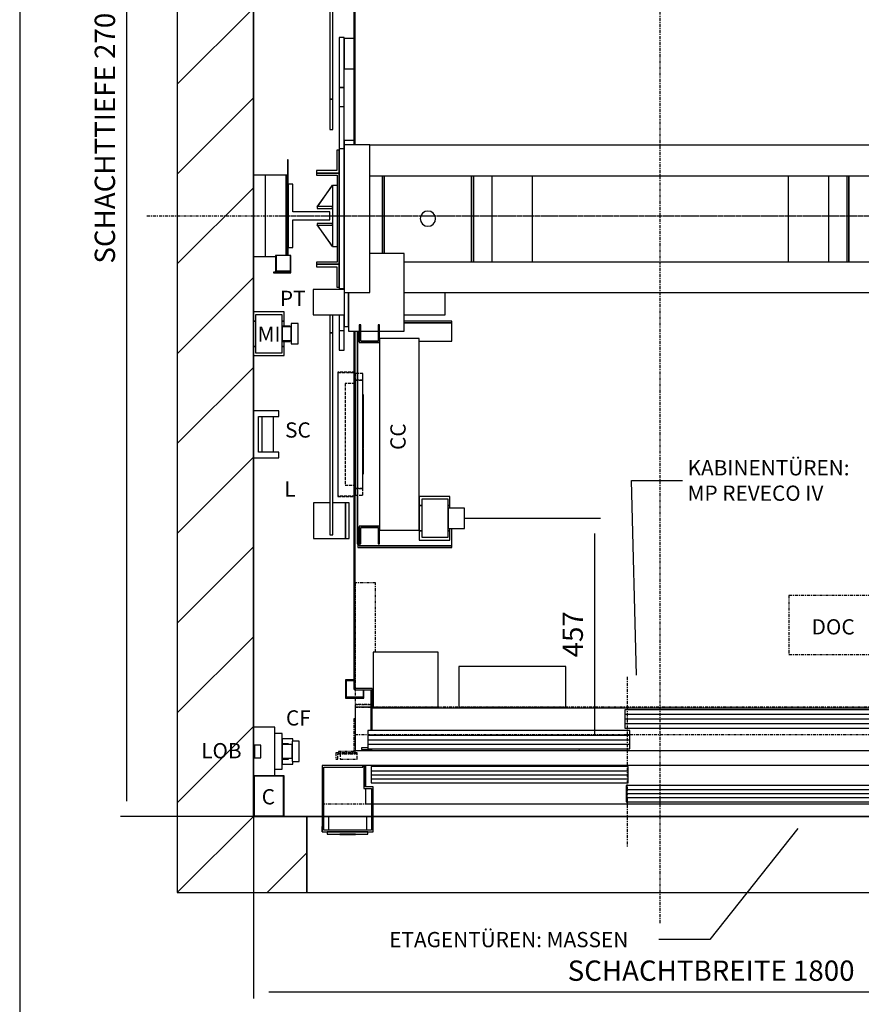
# Model space of a CAD drawing. Extents: x 10 to 2457, y 10 to 287.
# Drawn here: x 320 to 403, y 112 to 208 of the extents above; entities that cross this region are included whole.
import ezdxf

# ---------------------------------------------------------------- set-up
doc = ezdxf.new("R2010")
doc.units = 0
doc.header["$LTSCALE"] = 0.5
doc.header["$MEASUREMENT"] = 0
doc.linetypes.add('ACAD_ISO02W100', pattern=[15, 12, -3])
doc.linetypes.add('ACAD_ISO10W100', pattern=[18.5, 12, -3, 0.5, -3])
doc.layers.get('0').update_dxf_attribs({"linetype": 'CONTINUOUS'})
for name, color, linetype in [('1', 1, 'CONTINUOUS'), ('3', 5, 'ACAD_ISO02W100'), ('6', 7, 'CONTINUOUS'), ('7', 6, 'ACAD_ISO10W100'), ('8', 3, 'CONTINUOUS'), ('9', 7, 'CONTINUOUS')]:
    doc.layers.add(name, color=color, linetype=linetype)
doc.styles.add('LD', font='ARIALUNI.TTF')
doc.dimstyles.new('LIFT', dxfattribs={"dimtxt": 2, "dimasz": 1.5, "dimexe": 0.6, "dimexo": 0, "dimgap": 0.5, "dimtad": 1, "dimdec": 0, "dimzin": 0, "dimdsep": 46, "dimtxsty": 'LD', "dimcen": 0, "dimdle": 3.5, "dimclrd": 1, "dimclre": 1, "dimclrt": 5, "dimadec": 0, "dimazin": 0, "dimtfac": 1, "dimtdec": 0, "dimtix": 1, "dimtmove": 1, "dimatfit": 3, "dimfxl": 0, "dimtolj": 1, "dimtzin": 0, "dimarcsym": 0})

# ---------------------------------------------------------------- blocks, each defined once
blk = doc.blocks.new('BORD_MACPUARSA_A4_V')
at = {"layer": '8'}
blk.add_line((0, 277), (0, 0), dxfattribs=at)
blk = doc.blocks.new('LD_20170516143542_00000038')
blk.add_blockref('BORD_MACPUARSA_A4_V', (0, 0))
blk = doc.blocks.new('LD_20170516143542_0000003C')
for p, q in [((-150, 2850), (-150, -150)), ((0, 0), (0, 2700)), ((0, 2038.5), (0, 1262)), ((0, 1102), (0, 993)), ((0, 907), (0, 798)), ((0, 706), (0, 176)), ((105, 0), (0, 0)), ((60, 0), (135, 0)), ((105, -150), (105, 0)), ((138, 0), (232, 0)), ((235, 0), (1235, 0)), ((-150, -150), (0, -150)), ((0, -150), (105, -150))]:
    blk.add_line(p, q)
blk = doc.blocks.new('LD_20170516143542_0000003E')
for p, q in [((37.5, 30), (-37.5, 30)), ((-37.5, 30), (-37.5, 3)), ((37.5, 3), (37.5, 30)), ((40, 0), (-40, 0)), ((-40, 0), (-40, -5)), ((40, -5), (40, 0)), ((-40, -5), (40, -5)), ((15.5, -5), (-15.5, -5)), ((-15.5, -5), (-15.5, -5.25)), ((-15.5, -5.25), (15.5, -5.25)), ((15.5, -5.25), (15.5, -5))]:
    blk.add_line(p, q)
blk = doc.blocks.new('LD_20170516143542_00000040')
for p, q in [((-520, 130), (-600, 130)), ((-600, 130), (-600, 9.9)), ((-597, 127), (-520, 127)), ((-597, 3), (-597, 127)), ((-520, 127), (-520, 130)), ((-515, 130), (-518, 130)), ((-518, 130), (-518, 85)), ((1052, 130), (-515, 130)), ((-515, 130), (-515, 88)), ((-515, 88), (-515, 130)), ((1.95, 128), (-503.95, 128)), ((-503.95, 128), (-503.95, 96)), ((1.95, 96), (1.95, 128)), ((1052, 55), (1052, 130)), ((-518, 85), (-503, 85)), ((-500, 88), (-515, 88)), ((-515, 85), (-515, 55)), ((-503.95, 96), (1.95, 96)), ((-503, 85), (-503, 3)), ((-500, 0), (-500, 88)), ((503.95, 91), (-1.95, 91)), ((-1.95, 91), (-1.95, 59)), ((503.95, 59), (503.95, 91)), ((-1.95, 59), (503.95, 59)), ((-515, 55), (-503, 55)), ((-500, 55), (1052, 55)), ((500, 55), (500, 0)), ((518, 55), (500, 55)), ((503, 3), (503, 52)), ((503, 52), (518, 52)), ((518, 52), (518, 55)), ((600, 50), (582, 50)), ((582, 50), (582, 47)), ((582, 47), (597, 47)), ((597, 47), (597, 3)), ((600, 9.9), (600, 50)), ((-600, 9.9), (-600, -0.1)), ((-599.9, 9.9), (-600, 9.9)), ((-599.9, -0.1), (-599.9, 9.9)), ((-599.9, 0), (-500, 0)), ((-503, 3), (-597, 3)), ((500, 0), (599.9, 0)), ((597, 3), (503, 3)), ((599.9, 9.9), (599.9, -0.1)), ((600, 9.9), (599.9, 9.9)), ((600, -0.1), (600, 9.9)), ((-600, -0.1), (-599.9, -0.1)), ((599.9, -0.1), (600, -0.1))]:
    blk.add_line(p, q)
at = {"layer": '7'}
for p, q in [((-600, 130), (-600, 55)), ((1050, 130), (-600, 130)), ((1050, 55), (1050, 130)), ((-600, 55), (1050, 55))]:
    blk.add_line(p, q, dxfattribs=at)
at = {"layer": '8'}
for p, q in [((-504, 120), (2, 120)), ((-504, 112), (2, 112)), ((-504, 104), (2, 104)), ((-2, 83), (504, 83)), ((-2, 75), (504, 75)), ((-2, 67), (504, 67))]:
    blk.add_line(p, q, dxfattribs=at)
blk = doc.blocks.new('LD_20170516143542_00000041')
for p, q in [((105, 0), (105, -150)), ((135, 0), (105, 0)), ((147.5, 0), (138, 0)), ((232, 0), (222.5, 0)), ((1235, 0), (235, 0)), ((1332, 0), (1238, 0)), ((1365, 0), (1335, 0)), ((1365, -29), (1365, 0)), ((1365, -150), (1365, -30)), ((105, -150), (1365, -150))]:
    blk.add_line(p, q)
blk = doc.blocks.new('LD_20170516143542_00000042')
for p, q in [((0, 80), (0, 0)), ((60, 80), (0, 80)), ((1, 79), (1, 1)), ((59, 79), (1, 79)), ((59, 1), (59, 79)), ((60, 0), (60, 80)), ((0, 0), (60, 0)), ((1, 1), (59, 1))]:
    blk.add_line(p, q)
blk = doc.blocks.new('LD_20170516143542_00000043')
for p, q in [((42, 96), (0, 96)), ((0, 96), (0, 60.5)), ((42, 0), (42, 96)), ((2, 60.5), (0, 60.5)), ((0, 60.5), (0, 35.5)), ((2, 35.5), (2, 60.5)), ((14, 60.5), (2, 60.5)), ((2, 60.5), (2, 35.5)), ((14, 35.5), (14, 60.5)), ((0, 35.5), (0, 0)), ((0, 35.5), (2, 35.5)), ((2, 35.5), (14, 35.5)), ((0, 0), (42, 0))]:
    blk.add_line(p, q)
blk = doc.blocks.new('LD_20170516143542_00000044')
for p, q in [((56, 35), (42, 35)), ((56, -35), (56, 35)), ((56, 25), (56, 15)), ((77, 25), (56, 25)), ((76, 20), (76, 18.5)), ((90, 20), (76, 20)), ((77, 20), (77, 25)), ((90, 18.5), (90, 20)), ((69, 15), (56, 15)), ((56, 13.5), (56, 12.5)), ((76, 13.5), (56, 13.5)), ((56, 12.5), (56, 9.5)), ((56, 9.5), (56, 5.2)), ((56, 5.2), (56, 0)), ((56, 0), (56, -5.2)), ((69, 13.9), (69, 15)), ((69, 13.5), (69, 13.9)), ((76, 18.5), (76, 14.1)), ((76, 14.1), (76, 7.7)), ((76, 12.5), (76, 13.5)), ((76, 9.5), (76, 12.5)), ((76, 5.2), (76, 9.5)), ((76, 7.7), (76, 0)), ((76, 0), (76, 5.2)), ((76, -5.2), (76, 0)), ((76, 0), (76, -7.7)), ((90, 14.1), (90, 18.5)), ((90, 7.7), (90, 14.1)), ((90, 0), (90, 7.7)), ((90, -7.7), (90, 0)), ((56, -5.2), (56, -9.5)), ((56, -9.5), (56, -12.5)), ((56, -12.5), (56, -13.5)), ((56, -13.5), (76, -13.5)), ((56, -15), (56, -25)), ((56, -15), (69, -15)), ((69, -13.9), (69, -13.5)), ((69, -15), (69, -13.9)), ((76, -9.5), (76, -5.2)), ((76, -7.7), (76, -14.1)), ((76, -12.5), (76, -9.5)), ((76, -13.5), (76, -12.5)), ((76, -14.1), (76, -18.5)), ((76, -18.5), (76, -20)), ((90, -14.1), (90, -7.7)), ((90, -18.5), (90, -14.1)), ((90, -20), (90, -18.5)), ((42, -35), (56, -35)), ((56, -25), (77, -25)), ((76, -20), (90, -20)), ((77, -25), (77, -20))]:
    blk.add_line(p, q)
blk = doc.blocks.new('LD_20170516143542_00000045')
at = {"layer": '7'}
for p, q in [((0, -1392), (0, 1728)), ((-1010, 0), (1210, 0))]:
    blk.add_line(p, q, dxfattribs=at)
blk = doc.blocks.new('LD_20170516143542_00000048')
for p, q in [((-603, 1153), (-603, -80.5)), ((-600, -80.5), (-600, 1150)), ((-603, -447), (-603, -1151.5)), ((-600, -1151.5), (-600, -447)), ((-603, -1151.5), (-600, -1151.5)), ((-566.5, -1150), (-601.5, -1150)), ((-601.5, -1150), (-601.5, -1153)), ((-601.5, -1153), (-569.5, -1153)), ((-569.5, -1153), (-569.5, -1233)), ((-566.5, -1233), (-566.5, -1150)), ((-566.5, -1188.5), (433.5, -1188.5)), ((-575, -1267), (-588, -1267)), ((-588, -1267), (-588, -1270)), ((-588, -1270), (-566.5, -1270)), ((-566.5, -1270), (-566.5, -1269))]:
    blk.add_line(p, q)
blk = doc.blocks.new('LD_20170516143542_00000049')
for p, q in [((-631.5, 351), (-631.5, 252.5)), ((-621.5, 351), (-631.5, 351)), ((-631.5, 351), (-631.5, 252.5)), ((-621.5, 351), (-631.5, 351)), ((-621.5, 252.5), (-621.5, 351)), ((-621.5, 252.5), (-621.5, 351)), ((-603, 349.2), (-621.5, 349.2)), ((-621.5, 349.2), (-621.5, 289.2)), ((-603, 349.2), (-621.5, 349.2)), ((-621.5, 349.2), (-621.5, 289.2)), ((621.5, 349.2), (603, 349.2)), ((621.5, 349.2), (603, 349.2)), ((621.5, 351), (621.5, 252.5)), ((631.5, 351), (621.5, 351)), ((621.5, 351), (621.5, 252.5)), ((631.5, 351), (621.5, 351)), ((621.5, 289.2), (621.5, 349.2)), ((621.5, 289.2), (621.5, 349.2)), ((631.5, 252.5), (631.5, 351)), ((631.5, 252.5), (631.5, 351)), ((-621.5, 289.2), (-603, 289.2)), ((-621.5, 289.2), (-603, 289.2)), ((603, 289.2), (621.5, 289.2)), ((603, 289.2), (621.5, 289.2)), ((-631.5, 252.5), (-621.5, 252.5)), ((-621.5, 252.5), (-631.5, 252.5)), ((-631.5, 252.5), (-631.5, 214.5)), ((-631.5, 252.5), (-621.5, 252.5)), ((-621.5, 252.5), (-631.5, 252.5)), ((-631.5, 252.5), (-631.5, 214.5)), ((-621.5, 214.5), (-621.5, 252.5)), ((-621.5, 214.5), (-621.5, 252.5)), ((621.5, 252.5), (631.5, 252.5)), ((631.5, 252.5), (621.5, 252.5)), ((621.5, 252.5), (621.5, 214.5)), ((621.5, 252.5), (631.5, 252.5)), ((631.5, 252.5), (621.5, 252.5)), ((621.5, 252.5), (621.5, 214.5)), ((631.5, 214.5), (631.5, 252.5)), ((631.5, 214.5), (631.5, 252.5)), ((-621.5, 214.5), (-631.5, 214.5)), ((-631.5, 214.5), (-631.5, 132)), ((-621.5, 132), (-621.5, 214.5)), ((631.5, 214.5), (621.5, 214.5)), ((621.5, 214.5), (621.5, 132)), ((631.5, 132), (631.5, 214.5)), ((-603, 148.2), (-621.5, 148.2)), ((-621.5, 148.2), (-621.5, 139.5)), ((-603, 148.2), (-621.5, 148.2)), ((-621.5, 148.2), (-621.5, 139.5)), ((-571.5, 139.5), (-621.5, 139.5)), ((-621.5, 139.5), (-621.5, -150.5)), ((-571.5, -150.5), (-571.5, 139.5)), ((512, 139), (-571.5, 139)), ((571.5, 139), (542, 139)), ((621.5, 139.5), (571.5, 139.5)), ((571.5, 139.5), (571.5, -150.5)), ((621.5, 148.2), (603, 148.2)), ((621.5, 148.2), (603, 148.2)), ((621.5, 139.5), (621.5, 148.2)), ((621.5, 139.5), (621.5, 148.2)), ((621.5, -150.5), (621.5, 139.5)), ((-631.5, 129), (-636.5, 129)), ((-636.5, 129), (-636.5, 89)), ((-631.5, 129), (-636.5, 129)), ((-636.5, 129), (-636.5, 89)), ((-621.5, 132), (-631.5, 132)), ((-631.5, 132), (-631.5, -143)), ((-631.5, 84), (-631.5, 129)), ((-631.5, 84), (-631.5, 129)), ((-621.5, -143), (-621.5, 132)), ((631.5, 132), (621.5, 132)), ((621.5, 132), (621.5, -143)), ((631.5, -143), (631.5, 132)), ((631.5, 129), (631.5, 84)), ((636.5, 129), (631.5, 129)), ((631.5, 129), (631.5, 84)), ((636.5, 129), (631.5, 129)), ((636.5, 89), (636.5, 129)), ((636.5, 89), (636.5, 129)), ((-636.5, 89), (-676.5, 89)), ((-676.5, 89), (-676.5, 84)), ((-636.5, 89), (-676.5, 89)), ((-676.5, 89), (-676.5, 84)), ((-676.5, 84), (-631.5, 84)), ((-676.5, 84), (-676.5, 80)), ((-631.5, 84), (-676.5, 84)), ((-676.5, 84), (-631.5, 84)), ((-676.5, 84), (-676.5, 80)), ((-631.5, 84), (-676.5, 84)), ((-676.5, 80), (-635.5, 80)), ((-676.5, 80), (-635.5, 80)), ((-635.5, 80), (-635.5, 60)), ((-635.5, 80), (-635.5, 60)), ((-631.5, -95), (-631.5, 84)), ((-631.5, -95), (-631.5, 84)), ((-571.5, 79), (512, 79)), ((-547, 79), (-547, -74)), ((-543, 79), (-543, -74)), ((-543, -74), (-543, 79)), ((-371, 79), (-371, -91)), ((-371, -91), (-371, 79)), ((-367, -91), (-367, 79)), ((-331.5, 79), (-331.5, -90.5)), ((-251.5, -90.5), (-251.5, 79)), ((251.5, 79), (251.5, -90.5)), ((331.5, -90.5), (331.5, 79)), ((367, 79), (367, -91)), ((371, 79), (371, -91)), ((371, -91), (371, 79)), ((542, 79), (571.5, 79)), ((543, 79), (543, -74)), ((543, -74), (543, 79)), ((547, -74), (547, 79)), ((631.5, 84), (676.5, 84)), ((631.5, 84), (631.5, -95)), ((676.5, 84), (631.5, 84)), ((631.5, 84), (676.5, 84)), ((631.5, 84), (631.5, -95)), ((676.5, 84), (631.5, 84)), ((635.5, 60), (635.5, 80)), ((635.5, 80), (676.5, 80)), ((635.5, 60), (635.5, 80)), ((635.5, 80), (676.5, 80)), ((676.5, 89), (636.5, 89)), ((676.5, 89), (636.5, 89)), ((676.5, 84), (676.5, 89)), ((676.5, 84), (676.5, 89)), ((676.5, 80), (676.5, 84)), ((676.5, 80), (676.5, 84)), ((-470.9, 0.2), (-472, -5.5)), ((-467.6, 5.1), (-470.9, 0.2)), ((-462.7, 8.4), (-467.6, 5.1)), ((-457, 9.5), (-462.7, 8.4)), ((-451.3, 8.4), (-457, 9.5)), ((-446.4, 5.1), (-451.3, 8.4)), ((-443.1, 0.2), (-446.4, 5.1)), ((-442, -5.5), (-443.1, 0.2)), ((443.1, 0.2), (442, -5.5)), ((446.4, 5.1), (443.1, 0.2)), ((451.3, 8.4), (446.4, 5.1)), ((457, 9.5), (451.3, 8.4)), ((462.7, 8.4), (457, 9.5)), ((467.6, 5.1), (462.7, 8.4)), ((470.9, 0.2), (467.6, 5.1)), ((472, -5.5), (470.9, 0.2)), ((-472, -5.5), (-470.9, -11.2)), ((-470.9, -11.2), (-467.6, -16.1)), ((-467.6, -16.1), (-462.7, -19.4)), ((-462.7, -19.4), (-457, -20.5)), ((-457, -20.5), (-451.3, -19.4)), ((-451.3, -19.4), (-446.4, -16.1)), ((-446.4, -16.1), (-443.1, -11.2)), ((-443.1, -11.2), (-442, -5.5)), ((442, -5.5), (443.1, -11.2)), ((443.1, -11.2), (446.4, -16.1)), ((446.4, -16.1), (451.3, -19.4)), ((451.3, -19.4), (457, -20.5)), ((457, -20.5), (462.7, -19.4)), ((462.7, -19.4), (467.6, -16.1)), ((467.6, -16.1), (470.9, -11.2)), ((470.9, -11.2), (472, -5.5)), ((-635.5, -60), (-635.5, -91)), ((-635.5, -60), (-635.5, -91)), ((-503.5, -74), (-571.5, -74)), ((-503.5, -227), (-503.5, -74)), ((503.5, -74), (503.5, -227)), ((512, -74), (503.5, -74)), ((571.5, -74), (542, -74)), ((635.5, -91), (635.5, -60)), ((635.5, -91), (635.5, -60)), ((-676.5, -91), (-676.5, -95)), ((-635.5, -91), (-676.5, -91)), ((-676.5, -91), (-676.5, -95)), ((-635.5, -91), (-676.5, -91)), ((-676.5, -95), (-676.5, -100)), ((-631.5, -95), (-676.5, -95)), ((-676.5, -95), (-631.5, -95)), ((-676.5, -95), (-676.5, -100)), ((-631.5, -95), (-676.5, -95)), ((-676.5, -95), (-631.5, -95)), ((-631.5, -140), (-631.5, -95)), ((-631.5, -140), (-631.5, -95)), ((503.5, -91), (-503.5, -91)), ((-331.5, -90.5), (-251.5, -90.5)), ((251.5, -90.5), (331.5, -90.5)), ((631.5, -95), (631.5, -140)), ((676.5, -95), (631.5, -95)), ((631.5, -95), (676.5, -95)), ((631.5, -95), (631.5, -140)), ((676.5, -95), (631.5, -95)), ((631.5, -95), (676.5, -95)), ((676.5, -91), (635.5, -91)), ((676.5, -91), (635.5, -91)), ((676.5, -95), (676.5, -91)), ((676.5, -95), (676.5, -91)), ((676.5, -100), (676.5, -95)), ((676.5, -100), (676.5, -95)), ((-676.5, -100), (-636.5, -100)), ((-676.5, -100), (-636.5, -100)), ((-636.5, -100), (-636.5, -140)), ((-636.5, -100), (-636.5, -140)), ((636.5, -140), (636.5, -100)), ((636.5, -100), (676.5, -100)), ((636.5, -140), (636.5, -100)), ((636.5, -100), (676.5, -100)), ((-683, -145), (-683, -146.9)), ((-621.5, -145), (-683, -145)), ((-683, -146.9), (-683, -152.3)), ((-683, -152.3), (-683, -160.4)), ((-636.5, -140), (-631.5, -140)), ((-636.5, -140), (-631.5, -140)), ((-631.5, -143), (-631.5, -145)), ((-631.5, -143), (-621.5, -143)), ((-621.5, -145), (-621.5, -143)), ((-621.5, -150.5), (-571.5, -150.5)), ((-621.5, -150.5), (-621.5, -218)), ((-613.5, -218), (-613.5, -150.5)), ((-613.5, -150.5), (-613.5, -227)), ((-503.5, -151), (503.5, -151)), ((-423, -152.3), (-423, -151)), ((-423, -160.4), (-423, -152.3)), ((423, -151), (423, -152.3)), ((423, -152.3), (423, -160.4)), ((571.5, -150.5), (621.5, -150.5)), ((613.5, -150.5), (613.5, -215.5)), ((613.5, -227), (613.5, -150.5)), ((621.5, -143), (621.5, -145)), ((621.5, -143), (631.5, -143)), ((683, -145), (621.5, -145)), ((621.5, -215.5), (621.5, -150.5)), ((631.5, -140), (636.5, -140)), ((631.5, -140), (636.5, -140)), ((631.5, -145), (631.5, -143)), ((683, -146.9), (683, -145)), ((683, -152.3), (683, -146.9)), ((683, -160.4), (683, -152.3)), ((-683, -160.4), (-683, -170)), ((-683, -170), (-683, -179.6)), ((-423, -170), (-423, -160.4)), ((-423, -179.6), (-423, -170)), ((423, -160.4), (423, -170)), ((423, -170), (423, -179.6)), ((683, -170), (683, -160.4)), ((683, -179.6), (683, -170)), ((-683, -179.6), (-683, -187.7)), ((-683, -187.7), (-683, -193.1)), ((-683, -193.1), (-683, -195)), ((-423, -187.7), (-423, -179.6)), ((-423, -193.1), (-423, -187.7)), ((-423, -195), (-423, -193.1)), ((423, -179.6), (423, -187.7)), ((423, -187.7), (423, -193.1)), ((423, -193.1), (423, -195)), ((683, -187.7), (683, -179.6)), ((683, -193.1), (683, -187.7)), ((683, -195), (683, -193.1)), ((-683, -195), (-621.5, -195)), ((-631.5, -195), (-631.5, -225.5)), ((-621.5, -225.5), (-621.5, -195)), ((-503.5, -195), (-423, -195)), ((423, -195), (503.5, -195)), ((621.5, -195), (621.5, -225.5)), ((621.5, -195), (683, -195)), ((631.5, -225.5), (631.5, -195)), ((-631.5, -225.5), (-631.5, -264)), ((-631.5, -225.5), (-621.5, -225.5)), ((-631.5, -225.5), (-631.5, -264)), ((-621.5, -218), (-613.5, -218)), ((-621.5, -264), (-621.5, -225.5)), ((-621.5, -264), (-621.5, -225.5)), ((-613.5, -227), (-592, -227)), ((-589, -227), (-555, -227)), ((-552, -227), (-503.5, -227)), ((503.5, -227), (512, -227)), ((542, -227), (613.5, -227)), ((613.5, -215.5), (621.5, -215.5)), ((621.5, -225.5), (621.5, -264)), ((621.5, -225.5), (631.5, -225.5)), ((621.5, -225.5), (621.5, -264)), ((631.5, -264), (631.5, -225.5)), ((631.5, -264), (631.5, -225.5)), ((-631.5, -264), (-621.5, -264)), ((-631.5, -264), (-621.5, -264)), ((621.5, -264), (631.5, -264)), ((621.5, -264), (631.5, -264))]:
    blk.add_line(p, q)
blk = doc.blocks.new('LD_20170516143542_0000004B')
for p, q in [((-41, 110.5), (-42.5, 110.5)), ((-42.5, 110.5), (-42.5, -78)), ((-41, 110.5), (-42.5, 110.5)), ((-42.5, 110.5), (-42.5, -78)), ((-41, -78), (-41, 110.5)), ((-41, -78), (-41, 110.5)), ((-64.6, -78), (-65.7, -78)), ((-65.7, -78), (-65.7, -108)), ((-64.6, -78), (-65.7, -78)), ((-65.7, -78), (-65.7, -108)), ((-36.3, -78), (-64.6, -78)), ((-64.6, -78), (-64.6, -108)), ((-64.6, -108), (-64.6, -78)), ((-36.3, -78), (-64.6, -78)), ((-64.6, -78), (-64.6, -108)), ((-64.6, -108), (-64.6, -78)), ((-36, -78), (-36.3, -78)), ((-36.3, -108), (-36.3, -78)), ((-36, -78), (-36.3, -78)), ((-36.3, -108), (-36.3, -78)), ((-36, -112), (-36, -78)), ((-36, -112), (-36, -78)), ((-37.5, -110.5), (-70, -110.5)), ((-70, -110.5), (-70, -112)), ((-37.5, -110.5), (-70, -110.5)), ((-70, -110.5), (-70, -112)), ((-70, -112), (-36, -112)), ((-70, -112), (-36, -112)), ((-42.5, -109), (-66, -109)), ((-66, -109), (-66, -110.5)), ((-42.5, -109), (-66, -109)), ((-66, -109), (-66, -110.5)), ((-66, -110.5), (-41, -110.5)), ((-66, -110.5), (-41, -110.5)), ((-65.7, -108), (-64.6, -108)), ((-65.7, -108), (-64.6, -108)), ((-64.6, -108), (-36.3, -108)), ((-64.6, -108), (-36.3, -108)), ((-42.5, -108), (-42.5, -109)), ((-42.5, -108), (-42.5, -109)), ((-41, -110.5), (-41, -108)), ((-41, -110.5), (-41, -108)), ((-37.5, -108), (-37.5, -110.5)), ((-37.5, -108), (-37.5, -110.5))]:
    blk.add_line(p, q)
blk = doc.blocks.new('LD_20170516143542_0000004F')
for p, q in [((-32, 62.5), (-41, 62.5)), ((-41, 62.5), (-41, -62.5)), ((-32, 8), (-32, 62.5)), ((41, 8), (-32, 8)), ((41, -8), (41, 8)), ((-32, -8), (41, -8)), ((-32, -62.5), (-32, -8)), ((-41, -62.5), (-32, -62.5))]:
    blk.add_line(p, q)
blk = doc.blocks.new('LD_20170516143542_00000056')
for p, q in [((-0.1, 60.1), (-30.1, 18.1)), ((-29.9, 17.9), (0.1, 59.9)), ((0.1, 59.9), (-0.1, 60.1)), ((10, 60), (0, 60)), ((0, 60), (0, -60)), ((10, -60), (10, 60)), ((-30.1, 18.1), (-29.9, 17.9)), ((-30, 18.2), (-30, 14.8)), ((0, 18.2), (-30, 18.2)), ((-30, 14.8), (0, 14.8)), ((0, 14.8), (0, 18.2)), ((-29.9, -17.9), (-30.1, -18.1)), ((-30.1, -18.1), (-0.1, -60.1)), ((-30, -14.8), (-30, -18.2)), ((0, -14.8), (-30, -14.8)), ((-30, -18.2), (0, -18.2)), ((0.1, -59.9), (-29.9, -17.9)), ((0, -18.2), (0, -14.8)), ((-0.1, -60.1), (0.1, -59.9)), ((0, -60), (10, -60))]:
    blk.add_line(p, q)
blk = doc.blocks.new('LD_20170516143542_0000005A')
at = {"layer": '7'}
blk.add_line((-751, 0), (751, 0), dxfattribs=at)
blk = doc.blocks.new('LD_20170516143542_0000005B')
for p, q in [((-650, 1067.5), (-650, 230)), ((-644, 230), (-644, 1067.5)), ((-650, 230), (-644, 230)), ((-644, 230), (-650, 230)), ((-650, 230), (-650, 170)), ((-644, 170), (-644, 230)), ((-650, 170), (-644, 170)), ((-650, -195), (-650, -230)), ((-644, -230), (-644, -195)), ((-650, -230), (-644, -230)), ((-644, -230), (-650, -230)), ((-650, -230), (-650, -627.5)), ((-644, -627.5), (-644, -230)), ((-650, -565), (-682, -565)), ((-682, -565), (-682, -635)), ((-619, -565), (-644, -565)), ((-612, -565), (-619, -565)), ((-619, -565), (-619, -635)), ((-619, -635), (-619, -565)), ((-612, -635), (-612, -565)), ((-682, -635), (-619, -635)), ((-650, -627.5), (-644, -627.5)), ((-619, -635), (-612, -635)), ((-619, -913), (-619, -949)), ((-603, -913), (-619, -913)), ((-617.5, -947.5), (-617.5, -914.5)), ((-617.5, -914.5), (-603, -914.5)), ((-619, -949), (-583, -949)), ((-584.5, -947.5), (-617.5, -947.5)), ((-584.5, -933), (-584.5, -947.5)), ((-583, -949), (-583, -933))]:
    blk.add_line(p, q)
blk = doc.blocks.new('LD_20170516143542_0000005C')
at = {"layer": '3'}
for p, q in [((0, 120), (0, -120)), ((15, 120), (0, 120)), ((0, 120), (0, 106.5)), ((15, 120), (0, 120)), ((15, 120), (0, 120)), ((0, 120), (0, 106.5)), ((15, -120), (15, 120)), ((15, 106.5), (15, 120)), ((15, 106.5), (15, 120)), ((0, 100), (-20, 100)), ((-20, 100), (-20, -100)), ((15, 106.5), (0, 106.5)), ((0, 106.5), (0, -106.5)), ((0, 106.5), (0, -106.5)), ((15, 106.5), (0, 106.5)), ((0, 106.5), (15, 106.5)), ((0, 106.5), (15, 106.5)), ((0, -100), (0, 100)), ((15, -106.5), (15, 106.5)), ((15, -106.5), (15, 106.5)), ((16, 78), (15, 78)), ((15, 78), (15, 34)), ((16, 78), (15, 78)), ((15, 78), (15, 34)), ((16, 78), (15, 78)), ((15, 78), (15, 34)), ((16, 78), (15, 78)), ((15, 78), (15, 34)), ((16, 78), (15, 78)), ((15, 78), (15, 34)), ((16, 78), (15, 78)), ((15, 78), (15, 34)), ((16, 78), (15, 78)), ((15, 78), (15, 34)), ((16, 78), (15, 78)), ((15, 78), (15, 34)), ((16, 34), (16, 78)), ((16, 34), (16, 78)), ((16, 34), (16, 78)), ((16, 34), (16, 78)), ((16, 34), (16, 78)), ((16, 34), (16, 78)), ((16, 34), (16, 78)), ((16, 34), (16, 78)), ((16, 74.8), (15, 74.8)), ((15, 74.8), (15, -74.8)), ((16, 74.8), (15, 74.8)), ((15, 74.8), (15, -74.8)), ((16, 59), (15, 59)), ((15, 59), (15, 25)), ((16, -74.8), (16, 74.8)), ((16, -74.8), (16, 74.8)), ((16, 25), (16, 59)), ((15, 34), (16, 34)), ((15, 34), (16, 34)), ((15, 34), (16, 34)), ((15, 34), (16, 34)), ((15, 34), (16, 34)), ((15, 34), (16, 34)), ((15, 34), (16, 34)), ((15, 34), (16, 34)), ((15, 25), (16, 25)), ((16, 22), (15, 22)), ((15, 22), (15, -22)), ((16, 22), (15, 22)), ((15, 22), (15, -22)), ((16, 22), (15, 22)), ((15, 22), (15, -22)), ((16, 22), (15, 22)), ((15, 22), (15, -22)), ((16, 22), (15, 22)), ((15, 22), (15, -22)), ((16, 22), (15, 22)), ((15, 22), (15, -22)), ((16, 22), (15, 22)), ((15, 22), (15, -22)), ((16, 22), (15, 22)), ((15, 22), (15, -22)), ((16, -22), (16, 22)), ((16, -22), (16, 22)), ((16, -22), (16, 22)), ((16, -22), (16, 22)), ((16, -22), (16, 22)), ((16, -22), (16, 22)), ((16, -22), (16, 22)), ((16, -22), (16, 22)), ((16, 17), (15, 17)), ((15, 17), (15, -17)), ((16, 14), (15, 14)), ((15, 14), (15, 12.9)), ((15, 12.9), (15, 9.9)), ((15, 9.9), (15, 5.4)), ((15, 5.4), (15, 0)), ((15, 0), (15, -5.4)), ((16, -17), (16, 17)), ((16, 12.9), (16, 14)), ((16, 9.9), (16, 12.9)), ((16, 5.4), (16, 9.9)), ((16, 0), (16, 5.4)), ((16, -5.4), (16, 0)), ((15, -5.4), (15, -9.9)), ((15, -9.9), (15, -12.9)), ((15, -12.9), (15, -14)), ((15, -14), (16, -14)), ((15, -17), (16, -17)), ((16, -9.9), (16, -5.4)), ((16, -12.9), (16, -9.9)), ((16, -14), (16, -12.9)), ((15, -22), (16, -22)), ((15, -22), (16, -22)), ((15, -22), (16, -22)), ((15, -22), (16, -22)), ((15, -22), (16, -22)), ((15, -22), (16, -22)), ((15, -22), (16, -22)), ((15, -22), (16, -22)), ((16, -25), (15, -25)), ((15, -25), (15, -59)), ((16, -34), (15, -34)), ((15, -34), (15, -78)), ((16, -34), (15, -34)), ((15, -34), (15, -78)), ((16, -34), (15, -34)), ((15, -34), (15, -78)), ((16, -34), (15, -34)), ((15, -34), (15, -78)), ((16, -34), (15, -34)), ((15, -34), (15, -78)), ((16, -34), (15, -34)), ((15, -34), (15, -78)), ((16, -34), (15, -34)), ((15, -34), (15, -78)), ((16, -34), (15, -34)), ((15, -34), (15, -78)), ((16, -59), (16, -25)), ((16, -78), (16, -34)), ((16, -78), (16, -34)), ((16, -78), (16, -34)), ((16, -78), (16, -34)), ((16, -78), (16, -34)), ((16, -78), (16, -34)), ((16, -78), (16, -34)), ((16, -78), (16, -34)), ((15, -59), (16, -59)), ((15, -74.8), (16, -74.8)), ((15, -74.8), (16, -74.8)), ((15, -78), (16, -78)), ((15, -78), (16, -78)), ((15, -78), (16, -78)), ((15, -78), (16, -78)), ((15, -78), (16, -78)), ((15, -78), (16, -78)), ((15, -78), (16, -78)), ((15, -78), (16, -78)), ((-20, -100), (0, -100)), ((0, -106.5), (15, -106.5)), ((0, -106.5), (0, -120)), ((15, -106.5), (0, -106.5)), ((0, -106.5), (15, -106.5)), ((15, -106.5), (0, -106.5)), ((0, -106.5), (0, -120)), ((15, -120), (15, -106.5)), ((15, -120), (15, -106.5)), ((0, -120), (15, -120)), ((0, -120), (15, -120)), ((0, -120), (15, -120))]:
    blk.add_line(p, q, dxfattribs=at)
blk = doc.blocks.new('LD_20170516143542_0000005D')
at = {"layer": '3'}
for p, q in [((-34.5, 122.5), (-34.5, -122.5)), ((-0.5, 122.5), (-34.5, 122.5)), ((-33.5, -121.5), (-33.5, 121.5)), ((-33.5, 121.5), (-0.5, 121.5)), ((-0.5, 121.5), (-0.5, 122.5)), ((-34.5, -122.5), (-0.5, -122.5)), ((-0.5, -121.5), (-33.5, -121.5)), ((-0.5, -122.5), (-0.5, -121.5))]:
    blk.add_line(p, q, dxfattribs=at)
blk = doc.blocks.new('LD_20170516143542_0000005F')
for p, q in [((-504.5, 85), (-535, 85)), ((-535, 85), (-535, 0)), ((509.95, 80), (-4.95, 80)), ((-4.95, 80), (-4.95, 44)), ((509.95, 44), (509.95, 80)), ((1035, 85), (520, 85)), ((1035, 68), (1035, 85)), ((1035, 68), (1032, 68)), ((1032, 68), (1032, -2)), ((1035, -5), (1035, 68)), ((4.95, 39), (-509.95, 39)), ((-509.95, 39), (-509.95, 3)), ((-4.95, 44), (509.95, 44)), ((4.95, 3), (4.95, 39)), ((-535, 0), (1032, 0)), ((-509.95, 3), (4.95, 3)), ((1032, -2), (993, -2)), ((993, -2), (993, -5)), ((993, -5), (1035, -5))]:
    blk.add_line(p, q)
at = {"layer": '1'}
for p, q in [((535, 330), (495, 330)), ((495, 330), (495, 90)), ((535, 90), (535, 330)), ((-372, 193), (-500, 193)), ((-500, 193), (-500, 85)), ((-372, 85), (-372, 193)), ((-121, 165), (-331, 165)), ((-331, 165), (-331, 85)), ((-121, 85), (-121, 165)), ((957, 104), (917, 104)), ((917, 104), (917, 85)), ((957, 85), (957, 104)), ((-500, 85), (-372, 85)), ((-331, 85), (-121, 85)), ((495, 90), (535, 90)), ((535, 90), (495, 90)), ((495, 90), (495, 85)), ((495, 85), (535, 85)), ((535, 85), (535, 90)), ((917, 85), (957, 85))]:
    blk.add_line(p, q, dxfattribs=at)
at = {"layer": '3'}
for p, q in [((1029, 31), (1029, 4)), ((1030, 3), (1030, 31)), ((1029, 4), (930, 4)), ((930, 4), (930, 3)), ((930, 3), (1030, 3))]:
    blk.add_line(p, q, dxfattribs=at)
at = {"layer": '7'}
for p, q in [((-495, 330), (-535, 330)), ((-535, 330), (-535, 90)), ((-495, 193), (-495, 330)), ((318, 305), (318, 189)), ((480, 305), (318, 305)), ((480, 189), (480, 305)), ((318, 189), (480, 189)), ((0, 145), (0, -190)), ((-535, 90), (-500, 90)), ((-500, 90), (-535, 90)), ((-535, 90), (-535, 85)), ((1035, 85), (-535, 85)), ((-535, 85), (-535, 31)), ((-535, 85), (-500, 85)), ((1035, 31), (1035, 85)), ((-535, 62), (-538, 62)), ((-538, 62), (-538, -2)), ((-535, -5), (-535, 62)), ((-535, 31), (1035, 31)), ((-530.9, -5), (-573, -5)), ((-573, -5), (-573, -17)), ((-573, -17), (-569, -17)), ((-569, -7), (-530.9, -7)), ((-569, -17), (-569, -7)), ((-538, -2), (-568, -2)), ((-568, -2), (-568, -5)), ((-568, -5), (-535, -5)), ((-564.4, -7), (-564.4, -17)), ((-530.9, -7), (-564.4, -7)), ((-564.4, -17), (-530.9, -17)), ((-530.9, -7), (-530.9, -5)), ((-530.9, -17), (-530.9, -7)), ((993, -5), (993, -7)), ((1035, -5), (993, -5)), ((993, -7), (1031, -7)), ((995.25, -7), (995.25, -17)), ((1028.75, -7), (995.25, -7)), ((995.25, -17), (1028.75, -17)), ((1028.75, -17), (1028.75, -7)), ((1031, -7), (1031, -17)), ((1031, -17), (1035, -17)), ((1035, -17), (1035, -5))]:
    blk.add_line(p, q, dxfattribs=at)
at = {"layer": '8'}
for p, q in [((-5, 71), (510, 71)), ((-5, 62), (510, 62)), ((-5, 53), (510, 53)), ((-510, 30), (5, 30)), ((-510, 21), (5, 21)), ((-510, 12), (5, 12))]:
    blk.add_line(p, q, dxfattribs=at)
blk = doc.blocks.new('LD_20170516143542_00000060')
for p, q in [((11, 215.5), (8, 215.5)), ((8, 215.5), (8, 180.5)), ((11, 183.5), (11, 215.5)), ((48, 215.5), (45, 215.5)), ((45, 215.5), (45, 183.5)), ((48, 180.5), (48, 215.5)), ((190, 222.5), (96.5, 222.5)), ((190, 219.5), (96.5, 219.5)), ((96.5, 219.5), (190, 219.5)), ((190, 219.5), (190, 222.5)), ((190, 183.5), (190, 219.5)), ((4, 203), (4, -215.5)), ((5, 203), (5, 183.5)), ((5, -215.5), (5, 203)), ((8, 183.5), (8, 203)), ((5, 183.5), (8, 183.5)), ((8, 180.5), (48, 180.5)), ((45, 183.5), (11, 183.5)), ((11, 183.5), (45, 183.5)), ((126, 188.5), (48, 188.5)), ((48, 188.5), (48, -188.5)), ((126, -188.5), (126, 188.5)), ((126, 183.5), (190, 183.5)), ((186, -122), (126, -122)), ((126, -122), (126, -140)), ((183, -127.5), (131, -127.5)), ((131, -127.5), (131, -202.5)), ((183, -202.5), (183, -127.5)), ((186, -140), (186, -122)), ((126, -140), (131, -140)), ((131, -140), (126, -140)), ((126, -140), (126, -190)), ((183, -140), (186, -140)), ((186, -140), (183, -140)), ((215, -145), (183, -145)), ((183, -145), (183, -146.5)), ((183, -146.5), (183, -150.9)), ((183, -150.9), (183, -157.3)), ((186, -145), (186, -140)), ((215, -146.5), (215, -145)), ((215, -150.9), (215, -146.5)), ((215, -157.3), (215, -150.9)), ((183, -157.3), (183, -165)), ((183, -165), (183, -172.7)), ((183, -172.7), (183, -179.1)), ((215, -165), (215, -157.3)), ((215, -172.7), (215, -165)), ((215, -179.1), (215, -172.7)), ((5, -183.5), (5, -222.5)), ((8, -183.5), (5, -183.5)), ((8, -180.5), (8, -215.5)), ((48, -180.5), (8, -180.5)), ((8, -219.5), (8, -183.5)), ((11, -215.5), (11, -183.5)), ((11, -183.5), (45, -183.5)), ((45, -183.5), (11, -183.5)), ((45, -183.5), (45, -215.5)), ((48, -215.5), (48, -180.5)), ((48, -188.5), (126, -188.5)), ((126, -190), (131, -190)), ((131, -190), (126, -190)), ((126, -190), (126, -208)), ((183, -179.1), (183, -183.5)), ((183, -183.5), (183, -185)), ((183, -185), (215, -185)), ((183, -190), (186, -190)), ((186, -190), (183, -190)), ((186, -190), (186, -185)), ((186, -208), (186, -190)), ((190, -219.5), (190, -185)), ((215, -183.5), (215, -179.1)), ((215, -185), (215, -183.5)), ((126, -208), (186, -208)), ((131, -202.5), (183, -202.5)), ((4, -215.5), (5, -215.5)), ((5, -222.5), (190, -222.5)), ((8, -215.5), (11, -215.5)), ((190, -219.5), (8, -219.5)), ((8, -219.5), (190, -219.5)), ((45, -215.5), (48, -215.5)), ((190, -222.5), (190, -219.5))]:
    blk.add_line(p, q)
blk = doc.blocks.new('*D243')
at = {"layer": '9', "color": 1}
for p, q in [((363.75, 159.35), (377.116, 159.35)), ((376.516, 157.85), (376.516, 138)), ((375.016, 136.5), (377.116, 136.5))]:
    blk.add_line(p, q, dxfattribs=at)
for p in [(363.76, 159.35), (375.026, 136.5)]:
    blk.add_point(p, dxfattribs=at)
for points in [[(376.516, 159.35), (376.766, 157.85), (376.266, 157.85), (376.516, 159.35)], [(376.516, 136.5), (376.266, 138), (376.766, 138), (376.516, 136.5)]]:
    blk.add_solid(points, dxfattribs=at)
at = {"layer": '9', "color": 5, "insert": (376.016, 147.925), "char_height": 2, "attachment_point": 8, "rotation": 90, "style": 'LD'}
blk.add_mtext('457', dxfattribs=at)
blk = doc.blocks.new('LD_20170516143542_00000061')
for p, q in [((23, 80), (0, 80)), ((0, 80), (0, -80)), ((64, 80), (23, 80)), ((23, 80), (23, -80)), ((66.5, 80), (64, 80)), ((64, 80), (64, -78)), ((64, -78), (64, 80)), ((0, -80), (23, -80)), ((23, -80), (43.3, -80))]:
    blk.add_line(p, q)
blk = doc.blocks.new('LD_20170516143542_00000071')
for p, q in [((0, 43), (0, 25)), ((60, 43), (0, 43)), ((0, 43), (0, 25)), ((60, 43), (0, 43)), ((60, 25), (60, 43)), ((60, 25), (60, 43)), ((0, 25), (0, -25)), ((4, 25), (0, 25)), ((0, 25), (4, 25)), ((0, 25), (0, -25)), ((4, 25), (0, 25)), ((0, 25), (4, 25)), ((4, 37.5), (4, -37.5)), ((56, 37.5), (4, 37.5)), ((4, 37.5), (4, -37.5)), ((56, 37.5), (4, 37.5)), ((56, -37.5), (56, 37.5)), ((56, -37.5), (56, 37.5)), ((60, 25), (56, 25)), ((56, 25), (60, 25)), ((60, 25), (56, 25)), ((56, 25), (60, 25)), ((60, 15), (60, 25)), ((60, 15), (60, 25)), ((74, 20), (74, 18.5)), ((88, 20), (74, 20)), ((74, 20), (74, 18.5)), ((88, 20), (74, 20)), ((88, 18.5), (88, 20)), ((88, 18.5), (88, 20)), ((56, 15), (56, 13.9)), ((72, 15), (56, 15)), ((56, 15), (56, 13.9)), ((72, 15), (56, 15)), ((56, 13.9), (56, 13.5)), ((56, 13.9), (56, 13.5)), ((56, 13.5), (56, 12.5)), ((74, 13.5), (56, 13.5)), ((56, 13.5), (56, 12.5)), ((74, 13.5), (56, 13.5)), ((56, 12.5), (56, 9.5)), ((56, 12.5), (56, 9.5)), ((56, 9.5), (56, 5.2)), ((56, 9.5), (56, 5.2)), ((56, 5.2), (56, 0)), ((56, 5.2), (56, 0)), ((56, 0), (56, -5.2)), ((56, 0), (56, -5.2)), ((72, 13.9), (72, 15)), ((72, 13.9), (72, 15)), ((72, 13.5), (72, 13.9)), ((72, 13.5), (72, 13.9)), ((74, 18.5), (74, 14.1)), ((74, 18.5), (74, 14.1)), ((74, 14.1), (74, 7.7)), ((74, 14.1), (74, 7.7)), ((74, 12.5), (74, 13.5)), ((74, 12.5), (74, 13.5)), ((74, 9.5), (74, 12.5)), ((74, 9.5), (74, 12.5)), ((74, 5.2), (74, 9.5)), ((74, 5.2), (74, 9.5)), ((74, 7.7), (74, 0)), ((74, 7.7), (74, 0)), ((74, 0), (74, 5.2)), ((74, 0), (74, 5.2)), ((74, -5.2), (74, 0)), ((74, 0), (74, -7.7)), ((74, -5.2), (74, 0)), ((74, 0), (74, -7.7)), ((88, 14.1), (88, 18.5)), ((88, 14.1), (88, 18.5)), ((88, 7.7), (88, 14.1)), ((88, 7.7), (88, 14.1)), ((88, 0), (88, 7.7)), ((88, 0), (88, 7.7)), ((88, -7.7), (88, 0)), ((88, -7.7), (88, 0)), ((56, -5.2), (56, -9.5)), ((56, -5.2), (56, -9.5)), ((56, -9.5), (56, -12.5)), ((56, -9.5), (56, -12.5)), ((56, -12.5), (56, -13.5)), ((56, -12.5), (56, -13.5)), ((56, -13.5), (74, -13.5)), ((56, -13.5), (56, -13.9)), ((56, -13.5), (74, -13.5)), ((56, -13.5), (56, -13.9)), ((56, -13.9), (56, -15)), ((56, -13.9), (56, -15)), ((56, -15), (72, -15)), ((56, -15), (72, -15)), ((60, -25), (60, -15)), ((60, -25), (60, -15)), ((72, -13.9), (72, -13.5)), ((72, -13.9), (72, -13.5)), ((72, -15), (72, -13.9)), ((72, -15), (72, -13.9)), ((74, -9.5), (74, -5.2)), ((74, -9.5), (74, -5.2)), ((74, -7.7), (74, -14.1)), ((74, -7.7), (74, -14.1)), ((74, -12.5), (74, -9.5)), ((74, -12.5), (74, -9.5)), ((74, -13.5), (74, -12.5)), ((74, -13.5), (74, -12.5)), ((74, -14.1), (74, -18.5)), ((74, -14.1), (74, -18.5)), ((74, -18.5), (74, -20)), ((74, -18.5), (74, -20)), ((88, -14.1), (88, -7.7)), ((88, -14.1), (88, -7.7)), ((88, -18.5), (88, -14.1)), ((88, -18.5), (88, -14.1)), ((88, -20), (88, -18.5)), ((88, -20), (88, -18.5)), ((0, -25), (0, -43)), ((4, -25), (0, -25)), ((0, -25), (4, -25)), ((0, -25), (0, -43)), ((4, -25), (0, -25)), ((0, -25), (4, -25)), ((4, -37.5), (56, -37.5)), ((4, -37.5), (56, -37.5)), ((60, -25), (56, -25)), ((56, -25), (60, -25)), ((60, -25), (56, -25)), ((56, -25), (60, -25)), ((60, -43), (60, -25)), ((60, -43), (60, -25)), ((74, -20), (88, -20)), ((74, -20), (88, -20)), ((0, -43), (60, -43)), ((0, -43), (60, -43))]:
    blk.add_line(p, q)
blk = doc.blocks.new('LD_20170516143542_00000073')
for p, q in [((50, 46), (0, 46)), ((0, 46), (0, -46)), ((50, 46), (0, 46)), ((0, 46), (0, -46)), ((50, 35), (50, 46)), ((50, 35), (50, 46)), ((10, 35), (50, 35)), ((10, -35), (10, 35)), ((10, 35), (50, 35)), ((10, -35), (10, 35)), ((16, 35), (16, -35)), ((16, 35), (16, -35)), ((39, -35), (39, 35)), ((39, -35), (39, 35)), ((50, -35), (10, -35)), ((50, -35), (10, -35)), ((50, -46), (50, -35)), ((50, -46), (50, -35)), ((0, -46), (50, -46)), ((0, -46), (50, -46))]:
    blk.add_line(p, q)
blk = doc.blocks.new('*D263')
at = {"layer": '9', "color": 1}
for p, q in [((343, 130), (343, 112.099)), ((433, 130), (433, 112.099)), ((431.5, 112.699), (344.5, 112.699))]:
    blk.add_line(p, q, dxfattribs=at)
for p in [(343, 129.99), (433, 129.99)]:
    blk.add_point(p, dxfattribs=at)
for points in [[(343, 112.699), (344.5, 112.949), (344.5, 112.449), (343, 112.699)], [(433, 112.699), (431.5, 112.449), (431.5, 112.949), (433, 112.699)]]:
    blk.add_solid(points, dxfattribs=at)
at = {"layer": '9', "color": 5, "insert": (388, 113.199), "char_height": 2, "attachment_point": 8, "style": 'LD'}
blk.add_mtext('SCHACHTBREITE 1800', dxfattribs=at)
blk = doc.blocks.new('*D264')
at = {"layer": '9', "color": 1}
for p, q in [((343, 265), (329.9, 265)), ((330.5, 263.5), (330.5, 131.5)), ((343, 130), (329.9, 130))]:
    blk.add_line(p, q, dxfattribs=at)
for p in [(342.99, 265), (342.99, 130)]:
    blk.add_point(p, dxfattribs=at)
for points in [[(330.5, 265), (330.75, 263.5), (330.25, 263.5), (330.5, 265)], [(330.5, 130), (330.25, 131.5), (330.75, 131.5), (330.5, 130)]]:
    blk.add_solid(points, dxfattribs=at)
at = {"layer": '9', "color": 5, "insert": (330, 197.5), "char_height": 2, "attachment_point": 8, "rotation": 90, "style": 'LD'}
blk.add_mtext('SCHACHTTIEFE 2700', dxfattribs=at)
blk = doc.blocks.new('LD_20170516143542_00000074')
at = {"layer": '8'}
for p, q in [((-150, 1441), (0, 1591)), ((-150, 1264.2), (0, 1414.2)), ((-150, 1087.4), (0, 1237.4)), ((-150, 910.7), (0, 1060.7)), ((-150, 733.9), (0, 883.9)), ((-150, 557.1), (0, 707.1)), ((-150, 380.3), (0, 530.3)), ((-150, 203.6), (0, 353.6)), ((-150, 26.8), (0, 176.8)), ((-150, -150), (0, 0)), ((-150, -150), (0, 0)), ((26.8, -150), (105, -71.8))]:
    blk.add_line(p, q, dxfattribs=at)
blk = doc.blocks.new('LD_20170516143542_00000075')
for p, q in [((743.7, 661.2), (843.7, 661.2)), ((753.2, 278), (743.7, 661.2))]:
    blk.add_line(p, q)
blk.add_solid([(754.9, 208), (741.5, 277.7), (764.9, 278.3), (754.9, 208)])
at = {"insert": (853.7, 661.2), "char_height": 30, "attachment_point": 4, "style": 'LD'}
blk.add_mtext('\\fArial Unicode MS|b0|i0|u0;\\C256;KABINENTÜREN:\\PMP REVECO IV', dxfattribs=at)
blk = doc.blocks.new('LD_20170516143542_00000076')
for p, q in [((1070.9, -23.8), (897.3, -242.4)), ((897.3, -242.4), (797.3, -242.4))]:
    blk.add_line(p, q)
blk.add_solid([(1114.4, 31), (1080, -31.1), (1061.7, -16.6), (1114.4, 31)])
at = {"insert": (502, -242.4), "char_height": 30, "attachment_point": 5, "style": 'LD'}
blk.add_mtext('\\fArial Unicode MS|b0|i0|u0;\\C256;ETAGENTÜREN: MASSEN', dxfattribs=at)

msp = doc.modelspace()

# ---------------------------------------------------------------- block references
at = {"layer": '6'}
msp.add_blockref('LD_20170516143542_00000038', (320, 10), dxfattribs=at)
at = {"layer": '6', "xscale": 0.05, "yscale": 0.05, "zscale": 0.05}
for name, p in [('LD_20170516143542_00000045', (383, 189.1)), ('LD_20170516143542_0000003C', (343, 130)), ('LD_20170516143542_00000074', (343, 130)), ('LD_20170516143542_0000005B', (383, 189.1)), ('LD_20170516143542_00000048', (383, 200.1)), ('LD_20170516143542_00000049', (383, 189.1)), ('LD_20170516143542_0000004B', (348.45, 189.1)), ('LD_20170516143542_00000061', (343, 189.1)), ('LD_20170516143542_0000004F', (348.45, 189.1)), ('LD_20170516143542_00000056', (350.75, 189.1)), ('LD_20170516143542_0000005A', (383, 189.1)), ('LD_20170516143542_00000071', (343, 177.5)), ('LD_20170516143542_00000060', (353, 167.6)), ('LD_20170516143542_0000005D', (353, 167.6)), ('LD_20170516143542_0000005C', (353, 167.6)), ('LD_20170516143542_00000073', (343, 167.6)), ('LD_20170516143542_00000075', (343, 130)), ('LD_20170516143542_0000005F', (379.75, 136.5)), ('LD_20170516143542_00000043', (343, 134)), ('LD_20170516143542_00000044', (343, 136.4)), ('LD_20170516143542_00000040', (379.75, 128.5)), ('LD_20170516143542_00000042', (343, 130)), ('LD_20170516143542_00000076', (343, 130)), ('LD_20170516143542_00000041', (343, 130)), ('LD_20170516143542_0000003E', (352.25, 128.5))]:
    msp.add_blockref(name, p, dxfattribs=at)

# ---------------------------------------------------------------- texts
at = {"char_height": 1.5, "style": 'LD'}
for s, insert, attachment_point in [('\\fArial Unicode MS|b0|i0|u0;\\C256;PT', (348.112, 181.734), 3), ('\\fArial Unicode MS|b0|i0|u0;\\C256;MI', (344.526, 177.463), 5), ('\\fArial Unicode MS|b1|i0|u0;\\C256;SC', (347.362, 168.029), 5), ('\\fArial Unicode MS|b0|i0|u0;\\C256;L', (346.574, 162.214), 5), ('\\fArial Unicode MS|b1|i0|u0;\\C256;DOC', (400.001, 148.658), 5), ('\\fArial Unicode MS|b0|i0|u0;\\C256;CF', (346.184, 139.695), 4), ('\\fArial Unicode MS|b0|i0|u0;\\C256;LOB', (339.834, 136.469), 5), ('\\fArial Unicode MS|b0|i0|u0;\\C256;C', (344.453, 131.938), 5)]:
    msp.add_mtext(s, dxfattribs=dict(at, insert=insert, attachment_point=attachment_point))
at = {"insert": (357.206, 166.063), "char_height": 1.5, "attachment_point": 4, "rotation": 90, "style": 'LD'}
msp.add_mtext('\\fArial Unicode MS|b0|i0|u0;\\C256;CC', dxfattribs=at)

# ---------------------------------------------------------------- dimensions: what is measured, and where the dimension line sits
at = {"layer": '9'}
dim = msp.add_linear_dim(base=(330.5, 197.5), p1=(343, 130), p2=(343, 265), angle=90, text='SCHACHTTIEFE <>', dimstyle='LIFT', override={"dimscale": 1, "dimlfac": 20, "dimtix": 1}, dxfattribs=at)
dim.commit()
dim.dimension.update_dxf_attribs({"geometry": '*D264', "text_midpoint": (330.5, 197.5)})
dim = msp.add_linear_dim(base=(376.516, 147.925), p1=(375.016, 136.5), p2=(363.75, 159.35), angle=90, dimstyle='LIFT', override={"dimscale": 1, "dimlfac": 20, "dimtix": 1}, dxfattribs=at)
dim.commit()
dim.dimension.update_dxf_attribs({"geometry": '*D243', "text_midpoint": (376.516, 147.925)})
dim = msp.add_linear_dim(base=(388, 112.699), p1=(343, 130), p2=(433, 130), text='SCHACHTBREITE <>', dimstyle='LIFT', override={"dimscale": 1, "dimlfac": 20, "dimtix": 1}, dxfattribs=at)
dim.commit()
dim.dimension.update_dxf_attribs({"geometry": '*D263', "text_midpoint": (388, 112.699)})

doc.saveas('drawing.dxf')
